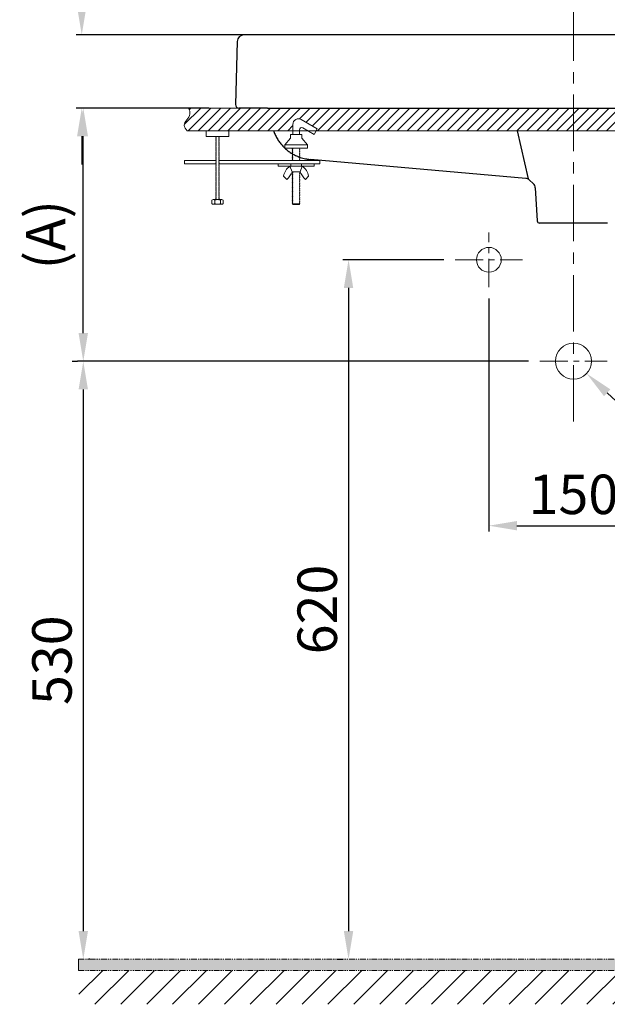
# Model space of a CAD drawing. Units: inches. Extents: x 10852 to 13016, y 2 to 2259.
# Drawn here: x 11047 to 11569, y 2 to 875 of the extents above; entities that cross this region are included whole.
import ezdxf

# ---------------------------------------------------------------- set-up
doc = ezdxf.new("R2010")
doc.units = ezdxf.units.IN
doc.header["$LTSCALE"] = 4
doc.header["$MEASUREMENT"] = 0
for name, pattern in [('CENTER', [2, 1.25, -0.25, 0.25, -0.25]), ('DASHDOT', [1, 0.5, -0.25, 0, -0.25]), ('PHANTOM', [2.5, 1.25, -0.25, 0.25, -0.25, 0.25, -0.25])]:
    doc.linetypes.add(name, pattern=pattern)
doc.layers.get('0').update_dxf_attribs({"lineweight": 15})
for name, color, linetype, lineweight in [('COUNTER', 7, 'DASHDOT', 13), ('DIMENSI', 7, 'Continuous', 13), ('DINDING', 7, 'PHANTOM', 15), ('標註線', 7, 'Continuous', 9)]:
    doc.layers.add(name, color=color, linetype=linetype, lineweight=lineweight)
doc.layers.add('繪圖線', color=7, linetype='Continuous')
doc.styles.add('style2', font='times.ttf', dxfattribs={"height": 35})
doc.dimstyles.new('212', dxfattribs={"dimtxt": 35, "dimasz": 25, "dimexe": 5, "dimexo": 10, "dimgap": 10, "dimtad": 1, "dimtoh": 1, "dimdec": 0, "dimzin": 0, "dimdsep": 46, "dimtxsty": 'style2', "dimcen": 0, "dimadec": 0, "dimazin": 0, "dimtfac": 1, "dimtdec": 0, "dimtofl": 0, "dimtmove": 0, "dimatfit": 3, "dimfxl": 0, "dimtolj": 1, "dimtzin": 0, "dimarcsym": 0})

# ---------------------------------------------------------------- blocks, each defined once
blk = doc.blocks.new('*D7')
at = {"color": 0, "lineweight": -2, "transparency": 16777216}
for p, q in [((11463.39, 627.92), (11463.39, 421.27)), ((11613.52, 627.83), (11613.52, 421.27)), ((11488.39, 426.27), (11588.52, 426.27))]:
    blk.add_line(p, q, dxfattribs=at)
at = {"color": 0, "transparency": 16777216}
for points in [[(11488.39, 430.44), (11488.39, 422.11), (11463.39, 426.27)], [(11588.52, 430.44), (11588.52, 422.11), (11613.52, 426.27)]]:
    blk.add_solid(points, dxfattribs=at)
at = {"layer": 'Defpoints', "color": 0, "transparency": 16777216}
for p in [(11463.39, 637.92), (11613.52, 637.83), (11613.52, 426.27)]:
    blk.add_point(p, dxfattribs=at)
at = {"color": 0, "transparency": 16777216, "insert": (11538.46, 454.08), "char_height": 35, "attachment_point": 5, "style": 'style2'}
blk.add_mtext('\\A1;150', dxfattribs=at)
blk = doc.blocks.new('*D1')
at = {"color": 0, "lineweight": -2, "transparency": 16777216}
for p, q in [((11423.44, 662.18), (11333.92, 662.18)), ((11338.92, 637.18), (11338.92, 66.69)), ((11328.92, 41.69), (11333.92, 41.69))]:
    blk.add_line(p, q, dxfattribs=at)
at = {"color": 0, "transparency": 16777216}
for points in [[(11334.75, 637.18), (11343.08, 637.18), (11338.92, 662.18)], [(11334.75, 66.69), (11343.08, 66.69), (11338.92, 41.69)]]:
    blk.add_solid(points, dxfattribs=at)
at = {"layer": 'Defpoints', "color": 0, "transparency": 16777216}
for p in [(11433.44, 662.18), (11338.92, 41.69), (11338.92, 41.69)]:
    blk.add_point(p, dxfattribs=at)
at = {"color": 0, "transparency": 16777216, "insert": (11311.11, 351.93), "char_height": 35, "attachment_point": 5, "rotation": 90, "style": 'style2'}
blk.add_mtext('\\A1;620', dxfattribs=at)
blk = doc.blocks.new('*D8')
at = {"color": 0, "lineweight": -2, "transparency": 16777216}
for p, q in [((11187.12, 796.72), (11098.5, 796.72)), ((11103.5, 597.18), (11103.5, 771.72)), ((11498.57, 572.18), (11098.5, 572.18))]:
    blk.add_line(p, q, dxfattribs=at)
at = {"color": 0, "transparency": 16777216}
for points in [[(11099.33, 771.72), (11107.67, 771.72), (11103.5, 796.72)], [(11099.33, 597.18), (11107.67, 597.18), (11103.5, 572.18)]]:
    blk.add_solid(points, dxfattribs=at)
at = {"layer": 'Defpoints', "color": 0, "transparency": 16777216}
for p in [(11103.5, 796.72), (11197.12, 796.72), (11508.57, 572.18)]:
    blk.add_point(p, dxfattribs=at)
at = {"color": 0, "transparency": 16777216, "insert": (11070.03, 684.45), "char_height": 35, "attachment_point": 5, "rotation": 90, "style": 'style2'}
blk.add_mtext('\\A1;(A)', dxfattribs=at)
blk = doc.blocks.new('*D2')
at = {"color": 0, "lineweight": -2, "transparency": 16777216}
for p, q in [((11093.5, 572.18), (11098.5, 572.18)), ((11103.5, 547.18), (11103.5, 66.69)), ((11109.36, 41.69), (11108.5, 41.69))]:
    blk.add_line(p, q, dxfattribs=at)
at = {"color": 0, "transparency": 16777216}
for points in [[(11099.33, 547.18), (11107.67, 547.18), (11103.5, 572.18)], [(11099.33, 66.69), (11107.67, 66.69), (11103.5, 41.69)]]:
    blk.add_solid(points, dxfattribs=at)
at = {"layer": 'Defpoints', "color": 0, "transparency": 16777216}
for p in [(11103.5, 572.18), (11099.36, 41.69), (11103.5, 41.69)]:
    blk.add_point(p, dxfattribs=at)
at = {"color": 0, "transparency": 16777216, "insert": (11075.7, 306.93), "char_height": 35, "attachment_point": 5, "rotation": 90, "style": 'style2'}
blk.add_mtext('\\A1;530', dxfattribs=at)
blk = doc.blocks.new('*D9')
at = {"color": 0, "lineweight": -2, "transparency": 16777216}
for p, q in [((11668.65, 450.58), (11568.48, 544.19)), ((11763.66, 450.58), (11668.65, 450.58))]:
    blk.add_line(p, q, dxfattribs=at)
at = {"color": 0, "transparency": 16777216}
blk.add_solid([(11571.32, 547.23), (11565.63, 541.14), (11550.21, 561.26)], dxfattribs=at)
at = {"layer": 'Defpoints', "color": 0, "transparency": 16777216}
for p in [(11526.83, 583.11), (11550.21, 561.26)]:
    blk.add_point(p, dxfattribs=at)
at = {"color": 0, "transparency": 16777216, "insert": (11721.16, 478.83), "char_height": 35, "attachment_point": 5, "style": 'style2'}
blk.add_mtext('\\A1;∅32', dxfattribs=at)
blk = doc.blocks.new('*D6')
at = {"color": 0, "lineweight": -2, "transparency": 16777216}
for p, q in [((11102.16, 886.72), (11102.16, 911.72)), ((11102.16, 911.72), (11158.21, 911.72)), ((11265.04, 861.72), (11097.16, 861.72)), ((11214.87, 796.72), (11097.16, 796.72)), ((11102.16, 771.72), (11102.16, 746.72))]:
    blk.add_line(p, q, dxfattribs=at)
at = {"color": 0, "transparency": 16777216}
for points in [[(11097.99, 886.72), (11106.32, 886.72), (11102.16, 861.72)], [(11097.99, 771.72), (11106.32, 771.72), (11102.16, 796.72)]]:
    blk.add_solid(points, dxfattribs=at)
at = {"layer": 'Defpoints', "color": 0, "transparency": 16777216}
for p in [(11275.04, 861.72), (11102.16, 796.72), (11224.87, 796.72)]:
    blk.add_point(p, dxfattribs=at)
at = {"color": 0, "transparency": 16777216, "insert": (11135.18, 939.52), "char_height": 35, "attachment_point": 5, "style": 'style2'}
blk.add_mtext('\\A1;65', dxfattribs=at)

msp = doc.modelspace()

# ---------------------------------------------------------------- hatches: boundary and pattern name
h = msp.add_hatch()
h.set_pattern_fill('ANSI31', color=256, scale=130, style=0)
h.set_pattern_definition([(45, (13204.257, 276.65), (-11.49049, 11.49049), [])])
h.paths.add_polyline_path([(12008.76, 31.69), (11099.7, 31.69), (11099.7, 1.69), (12008.76, 1.69)])
at = {"layer": 'DIMENSI'}
h = msp.add_hatch(color=256, dxfattribs=at)
h.paths.add_polyline_path([(12989.57, 955.75), (12979.57, 955.75), (12979.57, 41.69), (12289.58, 41.69), (12289.58, 31.69), (12989.57, 31.69)])
h.paths.add_polyline_path([(12008.65, 41.69), (11099.36, 41.69), (11099.36, 31.69), (12008.65, 31.69)])
h = msp.add_hatch(dxfattribs=at)
h.set_pattern_fill('ANSI31', color=256, scale=50, style=0)
h.set_pattern_definition([(45, (11542.4305, 786.665), (-4.41942, 4.41942), [])])
edge = h.paths.add_edge_path()
edge.add_line((11538.52, 796.72), (11197.08, 796.72))
edge.add_spline(control_points=[(11197.12, 796.61), (11197.76, 794.84), (11199.73, 789.35), (11190.71, 783.12), (11194.41, 778.21), (11195.62, 776.61)], knot_values=[0, 0, 0, 0, 5.316846, 16.497186, 21.889744, 21.889744, 21.889744, 21.889744], degree=3, periodic=0)
edge.add_line((11195.62, 776.61), (11212.62, 776.61))
edge.add_line((11212.62, 776.61), (11212.62, 776.66))
edge.add_line((11212.62, 776.66), (11232.62, 776.66))
edge.add_line((11232.62, 776.66), (11289.49, 776.67))
edge.add_line((11289.49, 776.67), (11289.49, 782.3))
edge.add_arc((11294.49, 782.3), 5, 60, 180, ccw=False)
edge.add_line((11296.99, 786.63), (11311.19, 778.44))
edge.add_line((11311.19, 778.44), (11310.14, 776.63))
edge.add_line((11310.14, 776.63), (11538.52, 776.67))
edge.add_line((11538.52, 776.67), (11538.52, 796.72))
edge = h.paths.add_edge_path()
edge.add_spline(control_points=[(11893.06, 776.74), (11893.42, 779.33), (11894.15, 784.64), (11885.06, 790.9), (11890.81, 794.75), (11893.76, 796.72)], knot_values=[0, 0, 0, 0, 7.471875, 15.37757, 23.666616, 23.666616, 23.666616, 23.666616], degree=3, periodic=0)
edge.add_line((11893.76, 796.72), (11538.52, 796.72))
edge.add_line((11538.52, 796.72), (11538.52, 776.67))
edge.add_line((11538.52, 776.67), (11766.85, 776.72))
edge.add_line((11766.85, 776.72), (11765.85, 778.44))
edge.add_line((11765.85, 778.44), (11780.05, 786.63))
edge.add_arc((11782.55, 782.3), 5, 0, 120, ccw=False)
edge.add_line((11787.55, 782.3), (11787.55, 776.72))
edge.add_line((11787.55, 776.72), (11893.06, 776.74))

# ---------------------------------------------------------------- linework, layer by layer
msp.add_line((11197.12, 796.72), (11893.76, 796.72))
at = {"lineweight": 0}
for p, q in [((11224.14, 718.34), (11223.81, 718.11)), ((11223.81, 718.11), (11224.14, 717.87)), ((11224.14, 717.87), (11223.81, 717.64)), ((11223.81, 717.64), (11224.14, 717.41)), ((11224.14, 717.41), (11223.81, 717.17)), ((11223.81, 717.17), (11224.14, 716.94)), ((11224.14, 716.94), (11223.81, 716.71)), ((11223.81, 716.71), (11224.14, 716.47))]:
    msp.add_line(p, q, dxfattribs=at)
at = {"layer": 'COUNTER', "color": 7, "linetype": 'ByBlock'}
msp.add_line((11195.62, 776.61), (11893.06, 776.74), dxfattribs=at)
for centre, radius in [((11463.45, 662.18), 11), ((11538.52, 572.18), 16)]:
    msp.add_circle(centre, radius, dxfattribs=at)
at = {"layer": 'DIMENSI', "linetype": 'CENTER', "ltscale": 10}
msp.add_line((11538.52, 518.68), (11538.52, 1094.54), dxfattribs=at)
at = {"layer": 'DIMENSI', "linetype": 'CENTER', "ltscale": 5}
for p, q in [((11463.39, 637.92), (11463.39, 686.44)), ((11433.44, 662.18), (11493.24, 662.18)), ((11508.57, 572.18), (11568.48, 572.18))]:
    msp.add_line(p, q, dxfattribs=at)
at = {"layer": 'DIMENSI'}
msp.add_spline([(11197.12, 796.61), (11198.12, 791.39), (11193.12, 781.39), (11195.62, 776.61)], degree=3, dxfattribs=at)
at = {"layer": 'DINDING', "color": 7}
for p, q in [((11099.36, 41.69), (12008.65, 41.69)), ((11099.36, 31.69), (12008.65, 31.69))]:
    msp.add_line(p, q, dxfattribs=at)
at = {"layer": 'DINDING', "color": 7, "linetype": 'ByBlock'}
msp.add_line((11099.36, 41.69), (11099.36, 31.69), dxfattribs=at)
at = {"layer": '標註線', "lineweight": 0}
msp.add_line((11224.14, 716.47), (11224.14, 715.54), dxfattribs=at)
at = {"layer": '繪圖線', "color": 7}
for p, q in [((11269.82, 861.72), (11246.07, 861.72)), ((11275.04, 861.72), (11269.82, 861.72)), ((11801.99, 861.72), (11275.04, 861.72)), ((11240.07, 855.88), (11238.6, 799.8)), ((11244.51, 796.72), (11241.6, 796.72)), ((11266.92, 796.72), (11244.51, 796.72)), ((11266.92, 796.72), (11810.12, 796.72)), ((11498.56, 734.02), (11488.92, 776.67)), ((11496.14, 734.42), (11305.01, 751.15)), ((11503.02, 729.52), (11499.08, 733.13)), ((11504.64, 726.14), (11506.39, 696.61))]:
    msp.add_line(p, q, dxfattribs=at)
at = {"layer": '繪圖線', "lineweight": 0}
for p, q in [((11296.99, 786.63), (11311.19, 778.44)), ((11289.49, 773.22), (11289.49, 782.3)), ((11295.29, 773.22), (11295.29, 777.45)), ((11298.29, 779.19), (11308.29, 773.42)), ((11308.29, 773.42), (11311.19, 778.44)), ((11212.62, 776.66), (11232.62, 776.66)), ((11212.62, 771.66), (11212.62, 776.66)), ((11232.62, 771.66), (11212.62, 771.66)), ((11221.12, 771.66), (11224.12, 771.66)), ((11221.31, 771.66), (11221.14, 771.54)), ((11221.14, 771.54), (11221.48, 771.31)), ((11221.48, 771.31), (11221.14, 771.07)), ((11221.48, 771.31), (11221.14, 771.07)), ((11221.14, 771.07), (11221.48, 770.84)), ((11221.48, 770.84), (11221.14, 770.61)), ((11221.14, 770.61), (11221.48, 770.37)), ((11221.48, 770.37), (11221.14, 770.14)), ((11221.14, 770.14), (11221.48, 769.91)), ((11221.48, 769.91), (11221.14, 769.67)), ((11221.14, 769.67), (11221.48, 769.44)), ((11221.48, 769.44), (11221.14, 769.21)), ((11221.14, 769.21), (11221.48, 768.97)), ((11221.48, 768.97), (11221.14, 768.74)), ((11221.14, 768.74), (11221.48, 768.51)), ((11224.14, 771.54), (11223.81, 771.31)), ((11223.81, 771.31), (11224.14, 771.07)), ((11223.81, 771.31), (11224.14, 771.07)), ((11224.14, 771.07), (11223.81, 770.84)), ((11223.81, 770.84), (11224.14, 770.61)), ((11224.14, 770.61), (11223.81, 770.37)), ((11223.81, 770.37), (11224.14, 770.14)), ((11224.14, 770.14), (11223.81, 769.91)), ((11223.81, 769.91), (11224.14, 769.67)), ((11224.14, 769.67), (11223.81, 769.44)), ((11223.81, 769.44), (11224.14, 769.21)), ((11224.14, 769.21), (11223.81, 768.97)), ((11223.81, 768.97), (11224.14, 768.74)), ((11224.14, 768.74), (11223.81, 768.51)), ((11223.98, 771.66), (11224.14, 771.54)), ((11232.62, 776.66), (11232.62, 771.66)), ((11287.39, 770.22), (11282.39, 764.22)), ((11297.39, 773.22), (11287.39, 773.22)), ((11287.39, 773.22), (11287.39, 770.22)), ((11297.39, 773.22), (11297.39, 770.22)), ((11297.39, 770.22), (11302.39, 764.22)), ((11221.48, 768.51), (11221.14, 768.27)), ((11221.14, 768.27), (11221.48, 768.04)), ((11221.48, 768.04), (11221.14, 767.81)), ((11221.14, 767.81), (11221.48, 767.57)), ((11221.48, 767.57), (11221.14, 767.34)), ((11221.14, 767.34), (11221.48, 767.11)), ((11221.48, 767.11), (11221.14, 766.87)), ((11221.14, 766.87), (11221.48, 766.64)), ((11221.48, 766.64), (11221.14, 766.41)), ((11221.14, 766.41), (11221.48, 766.17)), ((11221.48, 766.17), (11221.14, 765.94)), ((11221.14, 765.94), (11221.48, 765.71)), ((11221.48, 765.71), (11221.14, 765.47)), ((11221.14, 765.47), (11221.48, 765.24)), ((11221.48, 765.24), (11221.14, 765.01)), ((11221.14, 765.01), (11221.48, 764.77)), ((11221.48, 764.77), (11221.14, 764.54)), ((11221.14, 764.54), (11221.48, 764.31)), ((11221.48, 764.31), (11221.14, 764.07)), ((11221.14, 764.07), (11221.48, 763.84)), ((11221.48, 763.84), (11221.14, 763.61)), ((11221.14, 763.61), (11221.48, 763.37)), ((11221.48, 763.37), (11221.14, 763.14)), ((11221.14, 763.14), (11221.48, 762.91)), ((11221.48, 762.91), (11221.14, 762.67)), ((11221.14, 762.67), (11221.48, 762.44)), ((11221.48, 762.44), (11221.14, 762.21)), ((11221.14, 762.21), (11221.48, 761.97)), ((11221.48, 761.97), (11221.14, 761.74)), ((11221.14, 761.74), (11221.48, 761.51)), ((11221.48, 761.51), (11221.14, 761.27)), ((11221.14, 761.27), (11221.48, 761.04)), ((11221.48, 761.04), (11221.14, 760.81)), ((11221.48, 761.04), (11221.14, 760.81)), ((11221.14, 760.81), (11221.48, 760.57)), ((11221.48, 760.57), (11221.14, 760.34)), ((11221.14, 760.34), (11221.48, 760.11)), ((11221.48, 760.11), (11221.14, 759.87)), ((11223.81, 768.51), (11224.14, 768.27)), ((11224.14, 768.27), (11223.81, 768.04)), ((11223.81, 768.04), (11224.14, 767.81)), ((11224.14, 767.81), (11223.81, 767.57)), ((11223.81, 767.57), (11224.14, 767.34)), ((11224.14, 767.34), (11223.81, 767.11)), ((11223.81, 767.11), (11224.14, 766.87)), ((11224.14, 766.87), (11223.81, 766.64)), ((11223.81, 766.64), (11224.14, 766.41)), ((11224.14, 766.41), (11223.81, 766.17)), ((11223.81, 766.17), (11224.14, 765.94)), ((11224.14, 765.94), (11223.81, 765.71)), ((11223.81, 765.71), (11224.14, 765.47)), ((11224.14, 765.47), (11223.81, 765.24)), ((11223.81, 765.24), (11224.14, 765.01)), ((11224.14, 765.01), (11223.81, 764.77)), ((11223.81, 764.77), (11224.14, 764.54)), ((11224.14, 764.54), (11223.81, 764.31)), ((11223.81, 764.31), (11224.14, 764.07)), ((11224.14, 764.07), (11223.81, 763.84)), ((11223.81, 763.84), (11224.14, 763.61)), ((11224.14, 763.61), (11223.81, 763.37)), ((11223.81, 763.37), (11224.14, 763.14)), ((11224.14, 763.14), (11223.81, 762.91)), ((11223.81, 762.91), (11224.14, 762.67)), ((11224.14, 762.67), (11223.81, 762.44)), ((11223.81, 762.44), (11224.14, 762.21)), ((11224.14, 762.21), (11223.81, 761.97)), ((11223.81, 761.97), (11224.14, 761.74)), ((11224.14, 761.74), (11223.81, 761.51)), ((11223.81, 761.51), (11224.14, 761.27)), ((11224.14, 761.27), (11223.81, 761.04)), ((11223.81, 761.04), (11224.14, 760.81)), ((11223.81, 761.04), (11224.14, 760.81)), ((11224.14, 760.81), (11223.81, 760.57)), ((11223.81, 760.57), (11224.14, 760.34)), ((11224.14, 760.34), (11223.81, 760.11)), ((11223.81, 760.11), (11224.14, 759.87)), ((11302.39, 764.22), (11282.39, 764.22)), ((11282.39, 764.22), (11282.39, 761.22)), ((11302.39, 761.22), (11282.39, 761.22)), ((11289.49, 760.88), (11288.99, 760.38)), ((11288.99, 760.38), (11289.49, 759.88)), ((11289.49, 760.88), (11289.49, 761.22)), ((11295.29, 760.88), (11295.29, 761.22)), ((11295.29, 760.88), (11295.79, 760.38)), ((11295.79, 760.38), (11295.29, 759.88)), ((11302.39, 764.22), (11302.39, 761.22)), ((11221.14, 759.87), (11221.48, 759.64)), ((11221.48, 759.64), (11221.14, 759.41)), ((11221.14, 759.41), (11221.48, 759.17)), ((11221.48, 759.17), (11221.14, 758.94)), ((11221.14, 758.94), (11221.48, 758.71)), ((11221.48, 758.71), (11221.14, 758.47)), ((11221.14, 758.47), (11221.48, 758.24)), ((11221.48, 758.24), (11221.14, 758.01)), ((11221.14, 758.01), (11221.48, 757.77)), ((11221.48, 757.77), (11221.14, 757.54)), ((11221.14, 757.54), (11221.48, 757.31)), ((11221.48, 757.31), (11221.14, 757.07)), ((11221.14, 757.07), (11221.48, 756.84)), ((11221.48, 756.84), (11221.14, 756.61)), ((11221.14, 756.61), (11221.48, 756.37)), ((11221.48, 756.37), (11221.14, 756.14)), ((11221.14, 756.14), (11221.48, 755.91)), ((11221.48, 755.91), (11221.14, 755.67)), ((11221.14, 755.67), (11221.48, 755.44)), ((11221.48, 755.44), (11221.14, 755.21)), ((11221.14, 755.21), (11221.48, 754.97)), ((11221.48, 754.97), (11221.14, 754.74)), ((11221.14, 754.74), (11221.48, 754.51)), ((11221.48, 754.51), (11221.14, 754.27)), ((11221.14, 754.27), (11221.48, 754.04)), ((11221.48, 754.04), (11221.14, 753.81)), ((11221.14, 753.81), (11221.48, 753.57)), ((11221.48, 753.57), (11221.14, 753.34)), ((11221.14, 753.34), (11221.48, 753.11)), ((11221.48, 753.11), (11221.14, 752.87)), ((11221.14, 752.87), (11221.48, 752.64)), ((11221.48, 752.64), (11221.14, 752.41)), ((11221.14, 752.41), (11221.48, 752.17)), ((11221.48, 752.17), (11221.14, 751.94)), ((11221.14, 751.94), (11221.48, 751.71)), ((11221.48, 751.71), (11221.14, 751.47)), ((11221.14, 751.47), (11221.48, 751.24)), ((11221.48, 751.24), (11221.14, 751.01)), ((11224.14, 759.87), (11223.81, 759.64)), ((11223.81, 759.64), (11224.14, 759.41)), ((11224.14, 759.41), (11223.81, 759.17)), ((11223.81, 759.17), (11224.14, 758.94)), ((11224.14, 758.94), (11223.81, 758.71)), ((11223.81, 758.71), (11224.14, 758.47)), ((11224.14, 758.47), (11223.81, 758.24)), ((11223.81, 758.24), (11224.14, 758.01)), ((11224.14, 758.01), (11223.81, 757.77)), ((11223.81, 757.77), (11224.14, 757.54)), ((11224.14, 757.54), (11223.81, 757.31)), ((11223.81, 757.31), (11224.14, 757.07)), ((11224.14, 757.07), (11223.81, 756.84)), ((11223.81, 756.84), (11224.14, 756.61)), ((11224.14, 756.61), (11223.81, 756.37)), ((11223.81, 756.37), (11224.14, 756.14)), ((11224.14, 756.14), (11223.81, 755.91)), ((11223.81, 755.91), (11224.14, 755.67)), ((11224.14, 755.67), (11223.81, 755.44)), ((11223.81, 755.44), (11224.14, 755.21)), ((11224.14, 755.21), (11223.81, 754.97)), ((11223.81, 754.97), (11224.14, 754.74)), ((11224.14, 754.74), (11223.81, 754.51)), ((11223.81, 754.51), (11224.14, 754.27)), ((11224.14, 754.27), (11223.81, 754.04)), ((11223.81, 754.04), (11224.14, 753.81)), ((11224.14, 753.81), (11223.81, 753.57)), ((11223.81, 753.57), (11224.14, 753.34)), ((11224.14, 753.34), (11223.81, 753.11)), ((11223.81, 753.11), (11224.14, 752.87)), ((11224.14, 752.87), (11223.81, 752.64)), ((11223.81, 752.64), (11224.14, 752.41)), ((11224.14, 752.41), (11223.81, 752.17)), ((11223.81, 752.17), (11224.14, 751.94)), ((11224.14, 751.94), (11223.81, 751.71)), ((11223.81, 751.71), (11224.14, 751.47)), ((11224.14, 751.47), (11223.81, 751.24)), ((11223.81, 751.24), (11224.14, 751.01)), ((11289.49, 759.88), (11288.99, 759.38)), ((11288.99, 759.38), (11289.49, 758.88)), ((11289.49, 758.88), (11288.99, 758.38)), ((11288.99, 758.38), (11289.49, 757.88)), ((11289.49, 757.88), (11288.99, 757.38)), ((11288.99, 757.38), (11289.49, 756.88)), ((11289.49, 756.88), (11288.99, 756.38)), ((11288.99, 756.38), (11289.49, 755.88)), ((11289.49, 755.88), (11288.99, 755.38)), ((11288.99, 755.38), (11289.49, 754.88)), ((11289.49, 754.88), (11288.99, 754.38)), ((11288.99, 754.38), (11289.49, 753.88)), ((11289.49, 753.88), (11288.99, 753.38)), ((11288.99, 753.38), (11289.49, 752.88)), ((11289.49, 752.88), (11288.99, 752.38)), ((11288.99, 752.38), (11289.49, 751.88)), ((11289.49, 751.88), (11288.99, 751.38)), ((11288.99, 751.38), (11289.49, 750.88)), ((11295.29, 759.88), (11295.79, 759.38)), ((11295.79, 759.38), (11295.29, 758.88)), ((11295.29, 758.88), (11295.79, 758.38)), ((11295.79, 758.38), (11295.29, 757.88)), ((11295.29, 757.88), (11295.79, 757.38)), ((11295.79, 757.38), (11295.29, 756.88)), ((11295.29, 756.88), (11295.79, 756.38)), ((11295.79, 756.38), (11295.29, 755.88)), ((11295.29, 755.88), (11295.79, 755.38)), ((11295.79, 755.38), (11295.29, 754.88)), ((11295.29, 754.88), (11295.79, 754.38)), ((11295.79, 754.38), (11295.29, 753.88)), ((11295.29, 753.88), (11295.79, 753.38)), ((11295.79, 753.38), (11295.29, 752.88)), ((11295.29, 752.88), (11295.79, 752.38)), ((11295.79, 752.38), (11295.29, 751.88)), ((11295.29, 751.88), (11295.79, 751.38)), ((11295.79, 751.38), (11295.29, 750.88)), ((11221.14, 751.01), (11221.48, 750.77)), ((11221.48, 750.77), (11221.14, 750.54)), ((11221.48, 750.77), (11221.14, 750.54)), ((11221.14, 750.54), (11221.48, 750.31)), ((11221.48, 750.31), (11221.14, 750.07)), ((11221.14, 750.07), (11221.48, 749.84)), ((11221.48, 749.84), (11221.14, 749.61)), ((11221.14, 749.61), (11221.48, 749.37)), ((11221.48, 749.37), (11221.14, 749.14)), ((11221.14, 749.14), (11221.48, 748.91)), ((11221.48, 748.91), (11221.14, 748.67)), ((11221.14, 748.67), (11221.48, 748.44)), ((11221.48, 748.44), (11221.14, 748.21)), ((11221.14, 748.21), (11221.48, 747.97)), ((11221.48, 747.97), (11221.14, 747.74)), ((11221.14, 747.74), (11221.48, 747.51)), ((11221.48, 747.51), (11221.14, 747.27)), ((11221.14, 747.27), (11221.48, 747.04)), ((11221.48, 747.04), (11221.14, 746.81)), ((11221.14, 746.81), (11221.48, 746.57)), ((11221.48, 746.57), (11221.14, 746.34)), ((11221.14, 746.34), (11221.48, 746.11)), ((11221.48, 746.11), (11221.14, 745.87)), ((11221.14, 745.87), (11221.48, 745.64)), ((11221.48, 745.64), (11221.14, 745.41)), ((11221.14, 745.41), (11221.48, 745.17)), ((11221.48, 745.17), (11221.14, 744.94)), ((11221.14, 744.94), (11221.48, 744.71)), ((11221.48, 744.71), (11221.14, 744.47)), ((11221.14, 744.47), (11221.48, 744.24)), ((11221.48, 744.24), (11221.14, 744.01)), ((11221.14, 744.01), (11221.48, 743.77)), ((11221.48, 743.77), (11221.14, 743.54)), ((11221.14, 743.54), (11221.48, 743.31)), ((11221.48, 743.31), (11221.14, 743.07)), ((11221.14, 743.07), (11221.48, 742.84)), ((11221.48, 742.84), (11221.14, 742.61)), ((11221.14, 742.61), (11221.48, 742.37)), ((11224.14, 751.01), (11223.81, 750.77)), ((11223.81, 750.77), (11224.14, 750.54)), ((11223.81, 750.77), (11224.14, 750.54)), ((11224.14, 750.54), (11223.81, 750.31)), ((11223.81, 750.31), (11224.14, 750.07)), ((11224.14, 750.07), (11223.81, 749.84)), ((11223.81, 749.84), (11224.14, 749.61)), ((11224.14, 749.61), (11223.81, 749.37)), ((11223.81, 749.37), (11224.14, 749.14)), ((11224.14, 749.14), (11223.81, 748.91)), ((11223.81, 748.91), (11224.14, 748.67)), ((11224.14, 748.67), (11223.81, 748.44)), ((11223.81, 748.44), (11224.14, 748.21)), ((11224.14, 748.21), (11223.81, 747.97)), ((11223.81, 747.97), (11224.14, 747.74)), ((11224.14, 747.74), (11223.81, 747.51)), ((11223.81, 747.51), (11224.14, 747.27)), ((11224.14, 747.27), (11223.81, 747.04)), ((11223.81, 747.04), (11224.14, 746.81)), ((11224.14, 746.81), (11223.81, 746.57)), ((11223.81, 746.57), (11224.14, 746.34)), ((11224.14, 746.34), (11223.81, 746.11)), ((11223.81, 746.11), (11224.14, 745.87)), ((11224.14, 745.87), (11223.81, 745.64)), ((11223.81, 745.64), (11224.14, 745.41)), ((11224.14, 745.41), (11223.81, 745.17)), ((11223.81, 745.17), (11224.14, 744.94)), ((11224.14, 744.94), (11223.81, 744.71)), ((11223.81, 744.71), (11224.14, 744.47)), ((11224.14, 744.47), (11223.81, 744.24)), ((11223.81, 744.24), (11224.14, 744.01)), ((11224.14, 744.01), (11223.81, 743.77)), ((11223.81, 743.77), (11224.14, 743.54)), ((11224.14, 743.54), (11223.81, 743.31)), ((11223.81, 743.31), (11224.14, 743.07)), ((11224.14, 743.07), (11223.81, 742.84)), ((11223.81, 742.84), (11224.14, 742.61)), ((11224.14, 742.61), (11223.81, 742.37)), ((11302.39, 747.26), (11282.39, 747.26)), ((11286.89, 745.26), (11288.89, 740.26)), ((11287.64, 747.26), (11287.64, 745.26)), ((11289.49, 750.88), (11288.99, 750.38)), ((11288.99, 750.38), (11289.14, 750.26)), ((11295.29, 750.88), (11295.79, 750.38)), ((11295.79, 750.38), (11295.65, 750.26)), ((11297.89, 745.26), (11295.89, 740.26)), ((11297.14, 747.26), (11297.14, 745.26)), ((11221.48, 742.37), (11221.14, 742.14)), ((11221.14, 742.14), (11221.48, 741.91)), ((11221.48, 741.91), (11221.14, 741.67)), ((11221.14, 741.67), (11221.48, 741.44)), ((11221.48, 741.44), (11221.14, 741.21)), ((11221.14, 741.21), (11221.48, 740.97)), ((11221.48, 740.97), (11221.14, 740.74)), ((11221.14, 740.74), (11221.48, 740.51)), ((11221.48, 740.51), (11221.14, 740.27)), ((11221.48, 740.51), (11221.14, 740.27)), ((11221.14, 740.27), (11221.48, 740.04)), ((11221.48, 740.04), (11221.14, 739.81)), ((11221.14, 739.81), (11221.48, 739.57)), ((11221.48, 739.57), (11221.14, 739.34)), ((11221.14, 739.34), (11221.48, 739.11)), ((11221.48, 739.11), (11221.14, 738.87)), ((11221.14, 738.87), (11221.48, 738.64)), ((11221.48, 738.64), (11221.14, 738.41)), ((11221.14, 738.41), (11221.48, 738.17)), ((11221.48, 738.17), (11221.14, 737.94)), ((11221.14, 737.94), (11221.48, 737.71)), ((11221.48, 737.71), (11221.14, 737.47)), ((11221.14, 737.47), (11221.48, 737.24)), ((11221.48, 737.24), (11221.14, 737.01)), ((11221.14, 737.01), (11221.48, 736.77)), ((11221.48, 736.77), (11221.14, 736.54)), ((11221.14, 736.54), (11221.48, 736.31)), ((11221.48, 736.31), (11221.14, 736.07)), ((11221.14, 736.07), (11221.48, 735.84)), ((11221.48, 735.84), (11221.14, 735.61)), ((11221.14, 735.61), (11221.48, 735.37)), ((11221.48, 735.37), (11221.14, 735.14)), ((11221.14, 735.14), (11221.48, 734.91)), ((11221.48, 734.91), (11221.14, 734.67)), ((11221.14, 734.67), (11221.48, 734.44)), ((11221.48, 734.44), (11221.14, 734.21)), ((11221.14, 734.21), (11221.48, 733.97)), ((11221.48, 733.97), (11221.14, 733.74)), ((11221.14, 733.74), (11221.48, 733.51)), ((11223.81, 742.37), (11224.14, 742.14)), ((11224.14, 742.14), (11223.81, 741.91)), ((11223.81, 741.91), (11224.14, 741.67)), ((11224.14, 741.67), (11223.81, 741.44)), ((11223.81, 741.44), (11224.14, 741.21)), ((11224.14, 741.21), (11223.81, 740.97)), ((11223.81, 740.97), (11224.14, 740.74)), ((11224.14, 740.74), (11223.81, 740.51)), ((11223.81, 740.51), (11224.14, 740.27)), ((11223.81, 740.51), (11224.14, 740.27)), ((11224.14, 740.27), (11223.81, 740.04)), ((11223.81, 740.04), (11224.14, 739.81)), ((11224.14, 739.81), (11223.81, 739.57)), ((11223.81, 739.57), (11224.14, 739.34)), ((11224.14, 739.34), (11223.81, 739.11)), ((11223.81, 739.11), (11224.14, 738.87)), ((11224.14, 738.87), (11223.81, 738.64)), ((11223.81, 738.64), (11224.14, 738.41)), ((11224.14, 738.41), (11223.81, 738.17)), ((11223.81, 738.17), (11224.14, 737.94)), ((11224.14, 737.94), (11223.81, 737.71)), ((11223.81, 737.71), (11224.14, 737.47)), ((11224.14, 737.47), (11223.81, 737.24)), ((11223.81, 737.24), (11224.14, 737.01)), ((11224.14, 737.01), (11223.81, 736.77)), ((11223.81, 736.77), (11224.14, 736.54)), ((11224.14, 736.54), (11223.81, 736.31)), ((11223.81, 736.31), (11224.14, 736.07)), ((11224.14, 736.07), (11223.81, 735.84)), ((11223.81, 735.84), (11224.14, 735.61)), ((11224.14, 735.61), (11223.81, 735.37)), ((11223.81, 735.37), (11224.14, 735.14)), ((11224.14, 735.14), (11223.81, 734.91)), ((11223.81, 734.91), (11224.14, 734.67)), ((11224.14, 734.67), (11223.81, 734.44)), ((11223.81, 734.44), (11224.14, 734.21)), ((11224.14, 734.21), (11223.81, 733.97)), ((11223.81, 733.97), (11224.14, 733.74)), ((11224.14, 733.74), (11223.81, 733.51)), ((11284.19, 733.3), (11281.33, 736.46)), ((11295.89, 740.26), (11288.89, 740.26)), ((11295.79, 740.26), (11288.99, 740.26)), ((11289.49, 738.29), (11288.99, 737.79)), ((11288.99, 737.79), (11289.49, 737.29)), ((11289.49, 737.29), (11288.99, 736.79)), ((11288.99, 736.79), (11289.49, 736.29)), ((11289.49, 736.29), (11288.99, 735.79)), ((11288.99, 735.79), (11289.49, 735.29)), ((11289.49, 735.29), (11288.99, 734.79)), ((11288.99, 734.79), (11289.49, 734.29)), ((11289.49, 734.29), (11288.99, 733.79)), ((11288.99, 733.79), (11289.49, 733.29)), ((11289.53, 740.25), (11289.03, 739.75)), ((11289.03, 739.75), (11289.53, 739.25)), ((11289.53, 739.25), (11289.03, 738.75)), ((11289.03, 738.75), (11289.49, 738.29)), ((11295.83, 738.75), (11295.29, 738.29)), ((11295.29, 738.29), (11295.79, 737.79)), ((11295.79, 737.79), (11295.29, 737.29)), ((11295.29, 737.29), (11295.79, 736.79)), ((11295.79, 736.79), (11295.29, 736.29)), ((11295.29, 736.29), (11295.79, 735.79)), ((11295.79, 735.79), (11295.29, 735.29)), ((11295.29, 735.29), (11295.79, 734.79)), ((11295.79, 734.79), (11295.29, 734.29)), ((11295.29, 734.29), (11295.79, 733.79)), ((11295.79, 733.79), (11295.29, 733.29)), ((11295.33, 740.25), (11295.83, 739.75)), ((11295.83, 739.75), (11295.33, 739.25)), ((11295.33, 739.25), (11295.83, 738.75)), ((11300.6, 733.3), (11303.45, 736.46)), ((11221.48, 733.51), (11221.14, 733.27)), ((11221.14, 733.27), (11221.48, 733.04)), ((11221.48, 733.04), (11221.14, 732.81)), ((11221.14, 732.81), (11221.48, 732.57)), ((11221.48, 732.57), (11221.14, 732.34)), ((11221.14, 732.34), (11221.48, 732.11)), ((11221.48, 732.11), (11221.14, 731.87)), ((11221.14, 731.87), (11221.48, 731.64)), ((11221.48, 731.64), (11221.14, 731.41)), ((11221.14, 731.41), (11221.48, 731.17)), ((11221.48, 731.17), (11221.14, 730.94)), ((11221.14, 730.94), (11221.48, 730.71)), ((11221.48, 730.71), (11221.14, 730.47)), ((11221.14, 730.47), (11221.48, 730.24)), ((11221.48, 730.24), (11221.14, 730.01)), ((11221.48, 730.24), (11221.14, 730.01)), ((11221.14, 730.01), (11221.48, 729.77)), ((11221.48, 729.77), (11221.14, 729.54)), ((11221.14, 729.54), (11221.48, 729.31)), ((11221.48, 729.31), (11221.14, 729.07)), ((11221.14, 729.07), (11221.48, 728.84)), ((11221.48, 728.84), (11221.14, 728.61)), ((11221.14, 728.61), (11221.48, 728.37)), ((11221.48, 728.37), (11221.14, 728.14)), ((11221.14, 728.14), (11221.48, 727.91)), ((11221.48, 727.91), (11221.14, 727.67)), ((11221.14, 727.67), (11221.48, 727.44)), ((11221.48, 727.44), (11221.14, 727.21)), ((11221.14, 727.21), (11221.48, 726.97)), ((11221.48, 726.97), (11221.14, 726.74)), ((11221.14, 726.74), (11221.48, 726.51)), ((11221.48, 726.51), (11221.14, 726.27)), ((11221.14, 726.27), (11221.48, 726.04)), ((11221.48, 726.04), (11221.14, 725.81)), ((11221.14, 725.81), (11221.48, 725.57)), ((11221.48, 725.57), (11221.14, 725.34)), ((11221.14, 725.34), (11221.48, 725.11)), ((11221.48, 725.11), (11221.14, 724.87)), ((11223.81, 733.51), (11224.14, 733.27)), ((11224.14, 733.27), (11223.81, 733.04)), ((11223.81, 733.04), (11224.14, 732.81)), ((11224.14, 732.81), (11223.81, 732.57)), ((11223.81, 732.57), (11224.14, 732.34)), ((11224.14, 732.34), (11223.81, 732.11)), ((11223.81, 732.11), (11224.14, 731.87)), ((11224.14, 731.87), (11223.81, 731.64)), ((11223.81, 731.64), (11224.14, 731.41)), ((11224.14, 731.41), (11223.81, 731.17)), ((11223.81, 731.17), (11224.14, 730.94)), ((11224.14, 730.94), (11223.81, 730.71)), ((11223.81, 730.71), (11224.14, 730.47)), ((11224.14, 730.47), (11223.81, 730.24)), ((11223.81, 730.24), (11224.14, 730.01)), ((11223.81, 730.24), (11224.14, 730.01)), ((11224.14, 730.01), (11223.81, 729.77)), ((11223.81, 729.77), (11224.14, 729.54)), ((11224.14, 729.54), (11223.81, 729.31)), ((11223.81, 729.31), (11224.14, 729.07)), ((11224.14, 729.07), (11223.81, 728.84)), ((11223.81, 728.84), (11224.14, 728.61)), ((11224.14, 728.61), (11223.81, 728.37)), ((11223.81, 728.37), (11224.14, 728.14)), ((11224.14, 728.14), (11223.81, 727.91)), ((11223.81, 727.91), (11224.14, 727.67)), ((11224.14, 727.67), (11223.81, 727.44)), ((11223.81, 727.44), (11224.14, 727.21)), ((11224.14, 727.21), (11223.81, 726.97)), ((11223.81, 726.97), (11224.14, 726.74)), ((11224.14, 726.74), (11223.81, 726.51)), ((11223.81, 726.51), (11224.14, 726.27)), ((11224.14, 726.27), (11223.81, 726.04)), ((11223.81, 726.04), (11224.14, 725.81)), ((11224.14, 725.81), (11223.81, 725.57)), ((11223.81, 725.57), (11224.14, 725.34)), ((11224.14, 725.34), (11223.81, 725.11)), ((11223.81, 725.11), (11224.14, 724.87)), ((11289.49, 733.29), (11288.99, 732.79)), ((11288.99, 732.79), (11289.49, 732.29)), ((11289.49, 732.29), (11288.99, 731.79)), ((11288.99, 731.79), (11289.49, 731.29)), ((11289.49, 731.29), (11288.99, 730.79)), ((11288.99, 730.79), (11289.49, 730.29)), ((11289.49, 730.29), (11288.99, 729.79)), ((11288.99, 729.79), (11289.49, 729.29)), ((11289.49, 729.29), (11288.99, 728.79)), ((11288.99, 728.79), (11289.49, 728.29)), ((11289.49, 728.29), (11288.99, 727.79)), ((11288.99, 727.79), (11289.49, 727.29)), ((11289.49, 727.29), (11288.99, 726.79)), ((11288.99, 726.79), (11289.49, 726.29)), ((11289.49, 726.29), (11288.99, 725.79)), ((11288.99, 725.79), (11289.49, 725.29)), ((11289.49, 725.29), (11288.99, 724.79)), ((11295.29, 733.29), (11295.79, 732.79)), ((11295.79, 732.79), (11295.29, 732.29)), ((11295.29, 732.29), (11295.79, 731.79)), ((11295.79, 731.79), (11295.29, 731.29)), ((11295.29, 731.29), (11295.79, 730.79)), ((11295.79, 730.79), (11295.29, 730.29)), ((11295.29, 730.29), (11295.79, 729.79)), ((11295.79, 729.79), (11295.29, 729.29)), ((11295.29, 729.29), (11295.79, 728.79)), ((11295.79, 728.79), (11295.29, 728.29)), ((11295.29, 728.29), (11295.79, 727.79)), ((11295.79, 727.79), (11295.29, 727.29)), ((11295.29, 727.29), (11295.79, 726.79)), ((11295.79, 726.79), (11295.29, 726.29)), ((11295.29, 726.29), (11295.79, 725.79)), ((11295.79, 725.79), (11295.29, 725.29)), ((11295.29, 725.29), (11295.79, 724.79)), ((11221.14, 724.87), (11221.48, 724.64)), ((11221.48, 724.64), (11221.14, 724.41)), ((11221.14, 724.41), (11221.48, 724.17)), ((11221.48, 724.17), (11221.14, 723.94)), ((11221.14, 723.94), (11221.48, 723.71)), ((11221.48, 723.71), (11221.14, 723.47)), ((11221.14, 723.47), (11221.48, 723.24)), ((11221.48, 723.24), (11221.14, 723.01)), ((11221.14, 723.01), (11221.48, 722.77)), ((11221.48, 722.77), (11221.14, 722.54)), ((11221.14, 722.54), (11221.48, 722.31)), ((11221.48, 722.31), (11221.14, 722.07)), ((11221.14, 722.07), (11221.48, 721.84)), ((11221.48, 721.84), (11221.14, 721.61)), ((11221.14, 721.61), (11221.48, 721.37)), ((11221.48, 721.37), (11221.14, 721.14)), ((11221.14, 721.14), (11221.48, 720.91)), ((11221.48, 720.91), (11221.14, 720.67)), ((11221.14, 720.67), (11221.48, 720.44)), ((11221.48, 720.44), (11221.14, 720.21)), ((11221.14, 720.21), (11221.48, 719.97)), ((11221.48, 719.97), (11221.14, 719.74)), ((11221.48, 719.97), (11221.14, 719.74)), ((11221.14, 719.74), (11221.48, 719.51)), ((11221.48, 719.51), (11221.14, 719.27)), ((11221.14, 719.27), (11221.48, 719.04)), ((11221.48, 719.04), (11221.14, 718.81)), ((11221.14, 718.81), (11221.48, 718.57)), ((11221.48, 718.57), (11221.14, 718.34)), ((11221.14, 718.34), (11221.48, 718.11)), ((11221.48, 718.11), (11221.14, 717.87)), ((11221.14, 717.87), (11221.48, 717.64)), ((11221.48, 717.64), (11221.14, 717.41)), ((11221.14, 717.41), (11221.48, 717.17)), ((11221.48, 717.17), (11221.14, 716.94)), ((11221.14, 716.94), (11221.48, 716.71)), ((11221.48, 716.71), (11221.14, 716.47)), ((11221.14, 716.47), (11221.14, 715.54)), ((11224.14, 724.87), (11223.81, 724.64)), ((11223.81, 724.64), (11224.14, 724.41)), ((11224.14, 724.41), (11223.81, 724.17)), ((11223.81, 724.17), (11224.14, 723.94)), ((11224.14, 723.94), (11223.81, 723.71)), ((11223.81, 723.71), (11224.14, 723.47)), ((11224.14, 723.47), (11223.81, 723.24)), ((11223.81, 723.24), (11224.14, 723.01)), ((11224.14, 723.01), (11223.81, 722.77)), ((11223.81, 722.77), (11224.14, 722.54)), ((11224.14, 722.54), (11223.81, 722.31)), ((11223.81, 722.31), (11224.14, 722.07)), ((11224.14, 722.07), (11223.81, 721.84)), ((11223.81, 721.84), (11224.14, 721.61)), ((11224.14, 721.61), (11223.81, 721.37)), ((11223.81, 721.37), (11224.14, 721.14)), ((11224.14, 721.14), (11223.81, 720.91)), ((11223.81, 720.91), (11224.14, 720.67)), ((11224.14, 720.67), (11223.81, 720.44)), ((11223.81, 720.44), (11224.14, 720.21)), ((11224.14, 720.21), (11223.81, 719.97)), ((11223.81, 719.97), (11224.14, 719.74)), ((11223.81, 719.97), (11224.14, 719.74)), ((11224.14, 719.74), (11223.81, 719.51)), ((11223.81, 719.51), (11224.14, 719.27)), ((11224.14, 719.27), (11223.81, 719.04)), ((11223.81, 719.04), (11224.14, 718.81)), ((11224.14, 718.81), (11223.81, 718.57)), ((11223.81, 718.57), (11224.14, 718.34)), ((11288.99, 724.79), (11289.49, 724.29)), ((11289.49, 724.29), (11288.99, 723.79)), ((11288.99, 723.79), (11289.49, 723.29)), ((11289.49, 723.29), (11288.99, 722.79)), ((11288.99, 722.79), (11289.49, 722.29)), ((11289.49, 722.29), (11288.99, 721.79)), ((11288.99, 721.79), (11289.49, 721.29)), ((11289.49, 721.29), (11288.99, 720.79)), ((11288.99, 720.79), (11289.49, 720.29)), ((11289.49, 720.29), (11288.99, 719.79)), ((11288.99, 719.79), (11289.49, 719.29)), ((11289.49, 719.29), (11288.99, 718.79)), ((11288.99, 718.79), (11289.49, 718.29)), ((11289.49, 718.29), (11288.99, 717.79)), ((11288.99, 717.79), (11289.49, 717.29)), ((11289.49, 717.29), (11288.99, 716.79)), ((11288.99, 716.79), (11289.49, 716.29)), ((11289.49, 716.29), (11288.99, 715.79)), ((11295.79, 724.79), (11295.29, 724.29)), ((11295.29, 724.29), (11295.79, 723.79)), ((11295.79, 723.79), (11295.29, 723.29)), ((11295.29, 723.29), (11295.79, 722.79)), ((11295.79, 722.79), (11295.29, 722.29)), ((11295.29, 722.29), (11295.79, 721.79)), ((11295.79, 721.79), (11295.29, 721.29)), ((11295.29, 721.29), (11295.79, 720.79)), ((11295.79, 720.79), (11295.29, 720.29)), ((11295.29, 720.29), (11295.79, 719.79)), ((11295.79, 719.79), (11295.29, 719.29)), ((11295.29, 719.29), (11295.79, 718.79)), ((11295.79, 718.79), (11295.29, 718.29)), ((11295.29, 718.29), (11295.79, 717.79)), ((11295.79, 717.79), (11295.29, 717.29)), ((11295.29, 717.29), (11295.79, 716.79)), ((11295.79, 716.79), (11295.29, 716.29)), ((11295.29, 716.29), (11295.79, 715.79)), ((11217.64, 712.04), (11217.64, 715.04)), ((11218.89, 715.54), (11224.14, 715.54)), ((11226.39, 711.54), (11218.89, 711.54)), ((11220.14, 712.04), (11220.14, 715.04)), ((11221.14, 715.54), (11226.39, 715.54)), ((11225.14, 712.04), (11225.14, 715.04)), ((11227.64, 715.04), (11227.64, 712.04)), ((11288.99, 715.79), (11289.49, 715.29)), ((11289.49, 715.29), (11288.99, 714.79)), ((11288.99, 714.79), (11289.49, 714.29)), ((11289.49, 714.29), (11288.99, 713.79)), ((11288.99, 713.79), (11289.49, 713.29)), ((11289.49, 713.29), (11288.99, 712.79)), ((11288.99, 712.79), (11289.49, 712.29)), ((11289.49, 712.29), (11288.99, 711.79)), ((11295.79, 711.79), (11288.99, 711.79)), ((11289.49, 711.29), (11289.49, 711.79)), ((11295.29, 711.29), (11289.49, 711.29)), ((11295.79, 715.79), (11295.29, 715.29)), ((11295.29, 715.29), (11295.79, 714.79)), ((11295.79, 714.79), (11295.29, 714.29)), ((11295.29, 714.29), (11295.79, 713.79)), ((11295.79, 713.79), (11295.29, 713.29)), ((11295.29, 713.29), (11295.79, 712.79)), ((11295.79, 712.79), (11295.29, 712.29)), ((11295.29, 712.29), (11295.79, 711.79)), ((11295.29, 711.29), (11295.29, 711.79))]:
    msp.add_line(p, q, dxfattribs=at)
at = {"layer": '繪圖線'}
msp.add_line((11568.63, 694.71), (11508.37, 694.74), dxfattribs=at)
at = {"layer": '繪圖線', "lineweight": 0}
for points in [[(11221.32, 747.26), (11193.39, 747.26), (11193.39, 750.26), (11221.25, 750.26)], [(11224.04, 750.26), (11313.39, 750.26), (11313.39, 747.26), (11223.96, 747.26)]]:
    msp.add_lwpolyline(points, dxfattribs=at)
msp.add_lwpolyline([(11308.39, 745.26), (11276.39, 745.26), (11276.39, 747.26), (11308.39, 747.26)], close=True, dxfattribs=at)
for centre, radius, start, end in [((11294.49, 782.3), 5, 60, 180), ((11297.29, 777.45), 2, 60, 180), ((11294.27, 734.44), 13.1, 124.3079, 171.13461), ((11290.51, 734.44), 13.1, 8.86539, 55.6921), ((11266.51, 750.31), 24.53, 316.09921, 335.81665), ((11318.27, 750.31), 24.53, 204.18335, 223.90079), ((11218.89, 713.73), 1.81, 46.39718, 133.60282), ((11218.89, 713.35), 1.81, 226.39718, 313.60282), ((11222.64, 709.04), 6.5, 67.38014, 112.61986), ((11222.64, 718.04), 6.5, 247.38014, 292.61986), ((11226.39, 713.73), 1.81, 46.39718, 133.60282), ((11226.39, 713.35), 1.81, 226.39718, 313.60282)]:
    msp.add_arc(centre, radius, start, end, dxfattribs=at)
at = {"layer": '繪圖線', "color": 7}
for points in [[(11246.07, 861.72), (11242.82, 861.73), (11240.14, 859.12), (11240.07, 855.88)], [(11238.6, 799.8), (11238.55, 798.14), (11239.86, 796.77), (11241.52, 796.73)], [(11241.52, 796.73), (11241.54, 796.73), (11241.59, 796.72), (11241.59, 796.72)], [(11272.39, 776.62), (11272.42, 776.55), (11272.44, 776.48), (11272.47, 776.41)], [(11272.47, 776.41), (11272.54, 776.2), (11272.63, 775.98), (11272.7, 775.77)], [(11272.7, 775.77), (11272.78, 775.56), (11272.86, 775.35), (11272.94, 775.14)], [(11272.94, 775.14), (11273.44, 773.87), (11274, 772.63), (11274.65, 771.41)], [(11274.65, 771.41), (11275.23, 770.28), (11275.88, 769.18), (11276.6, 768.1)], [(11276.6, 768.1), (11277.26, 767.08), (11277.99, 766.08), (11278.75, 765.13)], [(11278.75, 765.13), (11279.51, 764.2), (11280.31, 763.3), (11281.14, 762.45)], [(11281.14, 762.45), (11281.97, 761.6), (11282.83, 760.79), (11283.73, 760.03)], [(11283.73, 760.03), (11284.64, 759.27), (11285.57, 758.55), (11286.52, 757.88)], [(11286.52, 757.88), (11287.48, 757.21), (11288.47, 756.57), (11289.49, 755.99)], [(11289.49, 755.99), (11290.52, 755.41), (11291.57, 754.87), (11292.66, 754.39)], [(11292.66, 754.39), (11293.75, 753.89), (11294.88, 753.45), (11296, 753.05)], [(11296, 753.05), (11296.74, 752.81), (11297.49, 752.57), (11298.25, 752.36)], [(11298.25, 752.36), (11299.02, 752.15), (11299.8, 751.97), (11300.57, 751.8)], [(11300.57, 751.8), (11300.93, 751.73), (11301.27, 751.66), (11301.63, 751.6)], [(11301.63, 751.6), (11302, 751.53), (11302.36, 751.47), (11302.72, 751.42)], [(11302.72, 751.42), (11303.11, 751.36), (11303.48, 751.31), (11303.87, 751.27)], [(11303.87, 751.27), (11304.24, 751.23), (11304.62, 751.19), (11305.01, 751.15)], [(11499.08, 733.13), (11498.44, 733.81), (11497.08, 734.4), (11496.14, 734.42)], [(11504.64, 726.14), (11504.64, 727.28), (11503.9, 728.81), (11503.02, 729.52)], [(11506.39, 696.61), (11506.46, 695.56), (11507.34, 694.72), (11508.37, 694.74)]]:
    msp.add_open_spline(points, degree=3, dxfattribs=at)

# ---------------------------------------------------------------- dimensions: what is measured, and where the dimension line sits
dim = msp.add_linear_dim(base=(11102.16, 796.72), p1=(11275.04, 861.72), p2=(11224.87, 796.72), angle=90, dimstyle='212')
dim.commit()
dim.dimension.update_dxf_attribs({"geometry": '*D6', "text_midpoint": (11135.18, 911.72), "dimtype": 160})
dim = msp.add_linear_dim(base=(11103.5, 796.72), p1=(11508.57, 572.18), p2=(11197.12, 796.72), angle=90, text='(A)', dimstyle='212')
dim.commit()
dim.dimension.update_dxf_attribs({"geometry": '*D8', "text_midpoint": (11103.5, 684.45), "dimtype": 160})
at = {"color": 7}
for base, p1, p2, picture, middle in [((11338.92, 41.69), (11433.44, 662.18), (11338.92, 41.69), '*D1', (11311.11, 351.93)), ((11103.5, 41.69), (11103.5, 572.18), (11099.36, 41.69), '*D2', (11075.7, 306.93))]:
    dim = msp.add_linear_dim(base=base, p1=p1, p2=p2, angle=90, dimstyle='212', dxfattribs=at)
    dim.commit()
    dim.dimension.update_dxf_attribs({"geometry": picture, "text_midpoint": middle})
dim = msp.add_linear_dim(base=(11613.52, 426.27), p1=(11463.39, 637.92), p2=(11613.52, 637.83), dimstyle='212', dxfattribs=at)
dim.commit()
dim.dimension.update_dxf_attribs({"geometry": '*D7', "text_midpoint": (11538.46, 454.08)})
dim = msp.add_diameter_dim_2p(p1=(11526.83, 583.11), p2=(11550.21, 561.26), dimstyle='212', dxfattribs=at)
dim.commit()
dim.dimension.update_dxf_attribs({"geometry": '*D9', "text_midpoint": (11721.16, 450.58), "dimtype": 163})

doc.saveas('drawing.dxf')
